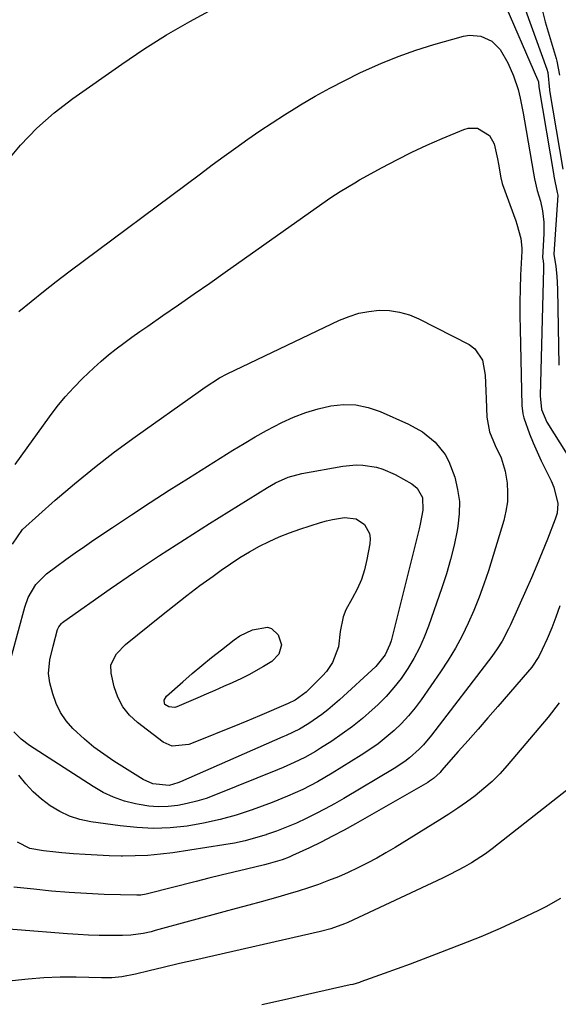
# Model space of a CAD drawing. Units: inches. Extents: x 1900802 to 1906136, y 469567 to 474907.
# Drawn here: x 1902603 to 1902754, y 473566 to 473842 of the extents above; entities that cross this region are included whole.
import ezdxf

# ---------------------------------------------------------------- set-up
doc = ezdxf.new("R2010")
doc.units = ezdxf.units.IN
doc.header["$MEASUREMENT"] = 0
doc.layers.add('7', color=7, linetype='Continuous')
doc.layers.add('8', color=7, linetype='Continuous')

msp = doc.modelspace()

# ---------------------------------------------------------------- linework, layer by layer
at = {"layer": '7', "color": 18}
for points in [[(1902737.93, 473847.89, 1822), (1902747.76, 473825.21, 1822), (1902747.83, 473825.05, 1822), (1902747.97, 473824.55, 1822), (1902748.06, 473823.18, 1822), (1902748.06, 473823.13, 1822), (1902752.26, 473798.31, 1822), (1902752.29, 473798.14, 1822), (1902753.27, 473793.61, 1822), (1902753.38, 473792.83, 1822), (1902753.38, 473792.79, 1822), (1902752.32, 473776.35, 1822), (1902752.31, 473776.26, 1822), (1902752.35, 473775.72, 1822), (1902752.88, 473772.88, 1822), (1902753.13, 473770.13, 1822), (1902753.3, 473766.49, 1822), (1902753.66, 473745.27, 1822)], [(1902598.62, 473801.82, 1822), (1902602.86, 473806.84, 1822), (1902607.37, 473811.58, 1822), (1902612.29, 473815.88, 1822), (1902617.49, 473819.9, 1822), (1902631.19, 473829.51, 1822), (1902637.41, 473833.69, 1822), (1902643.74, 473837.7, 1822), (1902650.24, 473841.44, 1822), (1902656.83, 473845, 1822)], [(1902749.09, 473844.37, 1818), (1902749.9, 473841.36, 1818), (1902752.95, 473831.12, 1818), (1902753.16, 473830.34, 1818), (1902753.9, 473826.39, 1818)], [(1902602.35, 473760.25, 1824), (1902605.79, 473763.1, 1824), (1902609.26, 473765.9, 1824), (1902612.78, 473768.64, 1824), (1902616.34, 473771.34, 1824), (1902653.26, 473798.85, 1824), (1902656.56, 473801.29, 1824), (1902659.88, 473803.71, 1824), (1902663.21, 473806.1, 1824), (1902666.55, 473808.48, 1824), (1902669.93, 473810.81, 1824), (1902673.34, 473813.09, 1824), (1902676.79, 473815.31, 1824), (1902680.27, 473817.48, 1824), (1902681.32, 473818.12, 1824), (1902685.38, 473820.51, 1824), (1902689.49, 473822.81, 1824), (1902693.68, 473824.98, 1824), (1902697.91, 473827.06, 1824), (1902698.95, 473827.55, 1824), (1902703.78, 473829.69, 1824), (1902708.68, 473831.67, 1824), (1902713.66, 473833.42, 1824), (1902718.7, 473835.01, 1824), (1902726.96, 473837.39, 1824), (1902728.62, 473837.67, 1824), (1902731.86, 473837.38, 1824), (1902734.89, 473835.91, 1824), (1902737.26, 473833.58, 1824), (1902739.38, 473829.87, 1824), (1902741.03, 473826.21, 1824), (1902742.26, 473822.39, 1824), (1902742.84, 473820.01, 1824), (1902743.74, 473815.79, 1824), (1902744.12, 473813.66, 1824), (1902746.57, 473798.98, 1824), (1902746.87, 473797.37, 1824), (1902747.64, 473794.18, 1824), (1902748.52, 473791.16, 1824), (1902749.16, 473788.48, 1824), (1902749.53, 473785.25, 1824), (1902749.48, 473781.98, 1824), (1902749.14, 473775.39, 1824), (1902749.14, 473775.28, 1824), (1902749.17, 473775.14, 1824)], [(1902601.34, 473717.44, 1826), (1902610.99, 473730.81, 1826), (1902613.13, 473733.63, 1826), (1902615.37, 473736.36, 1826), (1902617.75, 473738.98, 1826), (1902620.22, 473741.52, 1826), (1902623.37, 473744.53, 1826), (1902625.4, 473746.35, 1826), (1902627.5, 473748.1, 1826), (1902629.63, 473749.79, 1826), (1902631.82, 473751.43, 1826), (1902634.02, 473753.05, 1826), (1902636.24, 473754.63, 1826), (1902638.48, 473756.19, 1826), (1902642.76, 473759.12, 1826), (1902647.14, 473762.14, 1826), (1902651.51, 473765.17, 1826), (1902655.87, 473768.22, 1826), (1902660.22, 473771.28, 1826), (1902687.23, 473790.4, 1826), (1902689.82, 473792.18, 1826), (1902692.45, 473793.9, 1826), (1902696.48, 473796.32, 1826), (1902697.85, 473797.08, 1826), (1902704.2, 473800.57, 1826), (1902708.33, 473802.75, 1826), (1902712.5, 473804.85, 1826), (1902716.73, 473806.82, 1826), (1902721.01, 473808.7, 1826), (1902727.04, 473811.24, 1826), (1902728.33, 473811.6, 1826), (1902730.9, 473811.56, 1826), (1902734.27, 473809.58, 1826), (1902735.54, 473807.19, 1826), (1902736.55, 473802.96, 1826), (1902736.8, 473801.53, 1826), (1902737.41, 473797.7, 1826), (1902737.85, 473796.08, 1826), (1902737.95, 473795.81, 1826), (1902741.63, 473785.65, 1826), (1902741.96, 473784.7, 1826), (1902743.04, 473780.7, 1826), (1902743.31, 473778.02, 1826), (1902743.3, 473777.57, 1826), (1902743.29, 473777.13, 1826), (1902742.98, 473770.44, 1826), (1902742.85, 473766.65, 1826), (1902742.76, 473762.86, 1826), (1902742.76, 473759.07, 1826), (1902742.82, 473755.28, 1826), (1902743.34, 473733.97, 1826), (1902743.6, 473731.63, 1826), (1902743.88, 473730.5, 1826), (1902745.5, 473726.04, 1826), (1902746.51, 473723.49, 1826), (1902747.58, 473720.97, 1826), (1902748.72, 473718.48, 1826), (1902749.93, 473716.01, 1826), (1902751.55, 473712.83, 1826), (1902752.33, 473711.09, 1826)], [(1902749.17, 473775.14, 1824), (1902749.38, 473773.47, 1824), (1902749.41, 473772.71, 1824), (1902749.4, 473772.34, 1824), (1902748.43, 473736.63, 1824), (1902748.86, 473732.82, 1824), (1902750.36, 473729.31, 1824), (1902756.03, 473720.18, 1824)], [(1902600.56, 473695.11, 1828), (1902603.34, 473699.23, 1828), (1902612.55, 473707.39, 1828), (1902617.99, 473712.05, 1828), (1902623.52, 473716.6, 1828), (1902629.2, 473720.96, 1828), (1902634.97, 473725.2, 1828), (1902652.57, 473737.7, 1828), (1902654.56, 473739.09, 1828), (1902658.63, 473741.71, 1828), (1902660.78, 473742.83, 1828), (1902692.19, 473757.8, 1828), (1902694.89, 473758.89, 1828), (1902697.64, 473759.76, 1828)], [(1902697.64, 473759.76, 1828), (1902700.48, 473760.29, 1828), (1902703.37, 473760.6, 1828), (1902706.26, 473760.51, 1828), (1902709.08, 473760.12, 1828), (1902711.82, 473759.31, 1828), (1902714.48, 473758.2, 1828), (1902728.54, 473751.02, 1828), (1902730.19, 473749.82, 1828), (1902732.34, 473746.62, 1828), (1902733.01, 473742.44, 1828), (1902733.28, 473738.05, 1828), (1902733.37, 473735.85, 1828), (1902733.55, 473730.71, 1828), (1902734.28, 473726.6, 1828), (1902735.9, 473722.71, 1828), (1902737.53, 473719.29, 1828), (1902738.67, 473715.57, 1828), (1902739.18, 473712.23, 1828), (1902739.33, 473709.58, 1828), (1902739.27, 473706.95, 1828), (1902738.87, 473704.34, 1828), (1902738.25, 473701.76, 1828), (1902733.94, 473687.68, 1828), (1902732.71, 473683.94, 1828), (1902731.38, 473680.24, 1828), (1902729.91, 473676.59, 1828), (1902728.33, 473672.98, 1828), (1902726.59, 473669.46, 1828), (1902724.73, 473666, 1828), (1902722.69, 473662.64, 1828), (1902720.53, 473659.35, 1828), (1902715.12, 473651.56, 1828), (1902713.4, 473649.25, 1828), (1902711.58, 473647.03, 1828), (1902709.61, 473644.93, 1828), (1902707.54, 473642.92, 1828), (1902705.35, 473641.04, 1828), (1902703.1, 473639.24, 1828), (1902700.75, 473637.58, 1828), (1902698.33, 473636, 1828), (1902690.15, 473630.96, 1828), (1902686.1, 473628.61, 1828), (1902681.94, 473626.46, 1828), (1902677.67, 473624.53, 1828), (1902673.31, 473622.8, 1828), (1902667.79, 473620.76, 1828), (1902663.3, 473619.27, 1828), (1902658.76, 473617.98, 1828), (1902654.15, 473616.98, 1828), (1902649.49, 473616.18, 1828), (1902644.8, 473615.73, 1828), (1902640.1, 473615.54, 1828), (1902635.41, 473615.75, 1828), (1902630.71, 473616.23, 1828), (1902622.49, 473617.41, 1828), (1902619.48, 473618.06, 1828), (1902616.58, 473618.97, 1828), (1902613.83, 473620.28, 1828), (1902611.18, 473621.85, 1828), (1902608.72, 473623.73, 1828), (1902606.41, 473625.77, 1828), (1902604.31, 473628.02, 1828), (1902602.35, 473630.42, 1828)], [(1902674.3, 473712.25, 1832), (1902677.88, 473713.83, 1832), (1902681.63, 473714.86, 1832), (1902693.13, 473716.97, 1832), (1902696.91, 473717.34, 1832), (1902698.81, 473717.27, 1832), (1902702.57, 473716.67, 1832), (1902704.39, 473716.15, 1832), (1902707.86, 473714.6, 1832), (1902712.46, 473712.03, 1832), (1902714.02, 473710.81, 1832), (1902715.46, 473708.22, 1832), (1902715.59, 473704.66, 1832), (1902714.85, 473700.73, 1832), (1902714.54, 473699.43, 1832), (1902706.66, 473668.02, 1832), (1902706.36, 473667, 1832), (1902705.05, 473664.12, 1832), (1902702.39, 473660.85, 1832), (1902692.26, 473651.49, 1832), (1902688.99, 473648.7, 1832), (1902687.28, 473647.41, 1832), (1902683.64, 473644.92, 1832), (1902681.01, 473643.35, 1832), (1902677.32, 473641.58, 1832), (1902676.38, 473641.16, 1832), (1902647.66, 473628.57, 1832), (1902646.88, 473628.26, 1832), (1902644.45, 473627.58, 1832), (1902639.9, 473627.98, 1832), (1902637.23, 473629.2, 1832), (1902628.98, 473634.4, 1832), (1902626.14, 473636.31, 1832), (1902623.39, 473638.32, 1832), (1902620.77, 473640.5, 1832), (1902617.51, 473643.48, 1832), (1902615.62, 473645.63, 1832), (1902614, 473647.94, 1832), (1902612.79, 473650.49, 1832), (1902611.85, 473653.19, 1832), (1902611.05, 473656.31, 1832), (1902610.67, 473658.87, 1832), (1902611.07, 473662.75, 1832), (1902611.96, 473666.59, 1832), (1902613.23, 473671.2, 1832), (1902613.57, 473671.95, 1832), (1902614.31, 473672.95, 1832), (1902614.61, 473673.23, 1832), (1902614.94, 473673.49, 1832), (1902627.94, 473682.57, 1832), (1902634.82, 473687.29, 1832), (1902641.76, 473691.93, 1832), (1902648.77, 473696.46, 1832), (1902655.82, 473700.92, 1832), (1902672.04, 473710.97, 1832), (1902674.3, 473712.25, 1832)], [(1902752.33, 473711.09, 1826), (1902753.37, 473706.5, 1826), (1902753.2, 473703.8, 1826), (1902752.97, 473702.93, 1826), (1902752.69, 473702.07, 1826), (1902750.49, 473696.5, 1826), (1902749.04, 473692.88, 1826), (1902747.54, 473689.27, 1826), (1902746.01, 473685.68, 1826), (1902744.43, 473682.11, 1826), (1902740.15, 473672.56, 1826), (1902739.61, 473671.39, 1826), (1902737.81, 473667.98, 1826), (1902736.45, 473665.8, 1826), (1902734.96, 473663.71, 1826), (1902718.04, 473641.64, 1826), (1902715.76, 473638.94, 1826), (1902714.52, 473637.68, 1826), (1902711.88, 473635.32, 1826), (1902710.49, 473634.23, 1826), (1902707.53, 473632.28, 1826), (1902693.43, 473623.92, 1826), (1902690.83, 473622.43, 1826), (1902688.21, 473620.98, 1826), (1902685.54, 473619.61, 1826), (1902682.86, 473618.28, 1826), (1902680.13, 473617.04, 1826), (1902677.37, 473615.87, 1826), (1902674.58, 473614.8, 1826), (1902671.75, 473613.8, 1826), (1902671.64, 473613.76, 1826), (1902668.72, 473612.87, 1826), (1902665.77, 473612.08, 1826), (1902662.79, 473611.44, 1826), (1902659.78, 473610.9, 1826), (1902645.56, 473608.73, 1826), (1902642.04, 473608.28, 1826), (1902638.51, 473607.95, 1826), (1902634.97, 473607.81, 1826), (1902631.43, 473607.78, 1826), (1902631.02, 473607.79, 1826), (1902627.67, 473607.88, 1826), (1902624.33, 473608.01, 1826), (1902620.99, 473608.21, 1826), (1902617.65, 473608.45, 1826), (1902614.45, 473608.72, 1826), (1902612.71, 473608.88, 1826), (1902609.26, 473609.27, 1826), (1902605.48, 473609.91, 1826), (1902601.94, 473611.7, 1826)], [(1902696.86, 473702.19, 1834), (1902699.23, 473700.59, 1834), (1902700.63, 473698.1, 1834), (1902700.83, 473696.71, 1834), (1902700.77, 473695.25, 1834), (1902699.93, 473690.79, 1834), (1902699.24, 473687.95, 1834), (1902698.35, 473685.18, 1834), (1902697.17, 473682.53, 1834), (1902695.79, 473679.95, 1834), (1902694, 473676.69, 1834), (1902693.23, 473674.75, 1834), (1902692.45, 473670.63, 1834), (1902691.91, 473666.41, 1834), (1902690.27, 473662.02, 1834), (1902688.55, 473659.44, 1834), (1902687.5, 473658.28, 1834), (1902683.4, 473654.2, 1834), (1902682.85, 473653.68, 1834), (1902679.82, 473651.45, 1834), (1902677.87, 473650.5, 1834), (1902669.79, 473647.05, 1834), (1902666.21, 473645.55, 1834), (1902662.63, 473644.06, 1834), (1902659.03, 473642.62, 1834), (1902655.42, 473641.19, 1834), (1902649.98, 473639.07, 1834), (1902645.35, 473638.55, 1834), (1902642.83, 473639.66, 1834), (1902635.61, 473645.16, 1834), (1902633.38, 473647.27, 1834), (1902631.49, 473649.61, 1834), (1902630.13, 473652.28, 1834), (1902629.12, 473655.19, 1834), (1902628.24, 473658.97, 1834), (1902628.17, 473661.29, 1834), (1902629.71, 473664.44, 1834), (1902632.25, 473667.06, 1834), (1902642.3, 473675.15, 1834), (1902645.87, 473677.97, 1834), (1902649.47, 473680.76, 1834), (1902653.12, 473683.5, 1834), (1902656.79, 473686.2, 1834), (1902659.09, 473687.86, 1834), (1902661.66, 473689.65, 1834), (1902664.28, 473691.35, 1834), (1902666.97, 473692.95, 1834), (1902669.77, 473694.51, 1834), (1902672.53, 473695.89, 1834), (1902675.34, 473697.16, 1834), (1902678.21, 473698.28, 1834), (1902681.13, 473699.3, 1834), (1902686.89, 473701.14, 1834), (1902688.56, 473701.62, 1834), (1902690.24, 473702.02, 1834), (1902693.66, 473702.54, 1834), (1902696.86, 473702.19, 1834)], [(1902753.98, 473677.83, 1824), (1902752.9, 473674.72, 1824), (1902751.7, 473671.66, 1824), (1902750.41, 473668.64, 1824), (1902749.06, 473665.64, 1824), (1902748.07, 473663.69, 1824), (1902746.1, 473660.66, 1824), (1902744.96, 473659.24, 1824), (1902736.57, 473649.65, 1824), (1902733.81, 473646.49, 1824), (1902731.05, 473643.34, 1824), (1902728.29, 473640.19, 1824), (1902725.52, 473637.04, 1824), (1902720.84, 473631.71, 1824), (1902720.41, 473631.23, 1824), (1902718.53, 473629.49, 1824), (1902717.49, 473628.76, 1824), (1902716.95, 473628.42, 1824), (1902696.71, 473616.85, 1824), (1902693.52, 473615.07, 1824), (1902690.31, 473613.35, 1824), (1902687.06, 473611.71, 1824), (1902683.78, 473610.12, 1824), (1902679.05, 473607.9, 1824), (1902678.1, 473607.48, 1824), (1902676.18, 473606.74, 1824), (1902672.22, 473605.57, 1824), (1902671.21, 473605.33, 1824), (1902666.15, 473604.15, 1824), (1902662.61, 473603.32, 1824), (1902659.08, 473602.47, 1824), (1902655.56, 473601.59, 1824), (1902652.04, 473600.7, 1824), (1902638.42, 473597.19, 1824), (1902638.05, 473597.1, 1824), (1902636.55, 473596.85, 1824), (1902635.8, 473596.8, 1824), (1902635.42, 473596.81, 1824), (1902626.29, 473597.07, 1824), (1902621.35, 473597.27, 1824), (1902616.42, 473597.56, 1824), (1902611.49, 473597.98, 1824), (1902606.58, 473598.48, 1824), (1902601, 473599.12, 1824)], [(1902675.97, 473666.93, 1836), (1902675.22, 473664.28, 1836), (1902673.26, 473662.29, 1836), (1902670.93, 473660.87, 1836), (1902666.85, 473658.56, 1836), (1902664.76, 473657.51, 1836), (1902662.12, 473656.28, 1836), (1902659.72, 473655.22, 1836), (1902657.31, 473654.16, 1836), (1902654.9, 473653.11, 1836), (1902652.49, 473652.06, 1836), (1902646.68, 473649.57, 1836), (1902646.12, 473649.41, 1836), (1902644.43, 473649.54, 1836), (1902643.3, 473650.24, 1836), (1902643.15, 473650.59, 1836), (1902643.12, 473651.44, 1836), (1902643.75, 473652.54, 1836), (1902648.31, 473656.59, 1836), (1902650.96, 473658.89, 1836), (1902653.65, 473661.16, 1836), (1902656.37, 473663.37, 1836), (1902659.12, 473665.55, 1836), (1902662.7, 473668.33, 1836), (1902664.34, 473669.43, 1836), (1902667.87, 473671.09, 1836), (1902672.01, 473671.85, 1836), (1902673.21, 473671.55, 1836), (1902675.03, 473669.73, 1836), (1902675.97, 473666.93, 1836)], [(1902753.78, 473650.7, 1822), (1902750.75, 473646.69, 1822), (1902739.22, 473633.1, 1822), (1902737.16, 473630.84, 1822), (1902735.01, 473628.67, 1822), (1902732.72, 473626.66, 1822), (1902730.25, 473624.67, 1822), (1902727.81, 473622.9, 1822), (1902725.35, 473621.17, 1822), (1902722.84, 473619.51, 1822), (1902720.3, 473617.9, 1822), (1902707.82, 473610.22, 1822), (1902705.25, 473608.69, 1822), (1902702.66, 473607.21, 1822), (1902700.02, 473605.82, 1822), (1902697.35, 473604.47, 1822), (1902694.64, 473603.21, 1822), (1902691.91, 473602.01, 1822), (1902689.14, 473600.91, 1822), (1902686.34, 473599.87, 1822), (1902683.5, 473598.9, 1822), (1902680.66, 473597.97, 1822), (1902677.79, 473597.11, 1822), (1902674.92, 473596.28, 1822), (1902670.26, 473595.01, 1822), (1902666.79, 473594.06, 1822), (1902663.31, 473593.11, 1822), (1902659.83, 473592.16, 1822), (1902640.55, 473586.91, 1822), (1902639.42, 473586.62, 1822), (1902637.16, 473586.13, 1822), (1902633.73, 473585.62, 1822), (1902631.42, 473585.53, 1822), (1902627.82, 473585.53, 1822), (1902624.86, 473585.57, 1822), (1902621.9, 473585.66, 1822), (1902618.95, 473585.81, 1822), (1902616, 473586.01, 1822), (1902587.71, 473588.22, 1822)], [(1902754.12, 473595.94, 1818), (1902750.02, 473593.58, 1818), (1902747.98, 473592.56, 1818), (1902742.66, 473589.99, 1818), (1902737.29, 473587.52, 1818), (1902731.86, 473585.22, 1818), (1902726.37, 473583.02, 1818), (1902719.29, 473580.3, 1818), (1902715.67, 473578.92, 1818), (1902712.05, 473577.56, 1818), (1902708.41, 473576.22, 1818), (1902704.77, 473574.9, 1818), (1902698.22, 473572.54, 1818), (1902697.85, 473572.41, 1818), (1902695.96, 473571.87, 1818), (1902695.2, 473571.69, 1818), (1902683.22, 473569, 1818), (1902676.85, 473567.56, 1818), (1902670.48, 473566.12, 1818)]]:
    msp.add_polyline3d(points, dxfattribs=at)
at = {"layer": '8', "color": 18}
for points in [[(1902744.34, 473844.62, 1820), (1902750.31, 473828.14, 1820), (1902750.6, 473827.21, 1820), (1902751.07, 473822.32, 1820), (1902751.08, 473822.22, 1820), (1902751.1, 473822.12, 1820), (1902754.81, 473800.1, 1820)], [(1902598.76, 473657.91, 1830), (1902604.01, 473677.45, 1830), (1902604.96, 473680.15, 1830), (1902607.13, 473683.84, 1830), (1902610.15, 473686.83, 1830), (1902612.97, 473688.92, 1830), (1902615.56, 473690.81, 1830), (1902618.15, 473692.67, 1830), (1902620.78, 473694.5, 1830), (1902623.42, 473696.3, 1830), (1902628.63, 473699.79, 1830), (1902633.9, 473703.29, 1830), (1902639.2, 473706.76, 1830), (1902644.52, 473710.19, 1830), (1902649.87, 473713.58, 1830), (1902662.37, 473721.44, 1830), (1902665.48, 473723.34, 1830), (1902668.62, 473725.19, 1830), (1902671.81, 473726.95, 1830), (1902676.06, 473729.18, 1830), (1902679.37, 473730.69, 1830), (1902682.75, 473732.02, 1830)], [(1902682.75, 473732.02, 1830), (1902686.22, 473733.04, 1830), (1902689.77, 473733.87, 1830), (1902693.32, 473734.2, 1830), (1902696.83, 473734.12, 1830), (1902700.26, 473733.39, 1830), (1902703.64, 473732.25, 1830), (1902711.54, 473728.72, 1830), (1902715.5, 473726.53, 1830), (1902719.02, 473723.7, 1830), (1902721.84, 473720.23, 1830), (1902722.88, 473718.27, 1830), (1902724.51, 473713.83, 1830), (1902725.33, 473710.45, 1830), (1902725.82, 473707.06, 1830), (1902725.79, 473703.63, 1830), (1902725.42, 473700.18, 1830), (1902725.19, 473698.92, 1830), (1902724.34, 473694.84, 1830), (1902723.37, 473690.8, 1830), (1902722.21, 473686.81, 1830), (1902720.93, 473682.85, 1830), (1902717.2, 473672.18, 1830), (1902715.99, 473669.09, 1830), (1902714.65, 473666.06, 1830), (1902713.1, 473663.14, 1830), (1902711.41, 473660.28, 1830), (1902709.52, 473657.55, 1830), (1902707.5, 473654.94, 1830), (1902705.28, 473652.49, 1830), (1902702.93, 473650.15, 1830), (1902701.35, 473648.7, 1830), (1902698.66, 473646.35, 1830), (1902695.9, 473644.11, 1830), (1902693.02, 473642.01, 1830), (1902690.07, 473640, 1830), (1902686.89, 473637.97, 1830), (1902685.46, 473637.08, 1830), (1902682.52, 473635.43, 1830), (1902679.49, 473633.95, 1830), (1902676.41, 473632.58, 1830), (1902674.86, 473631.93, 1830), (1902657.43, 473624.89, 1830), (1902654.85, 473623.95, 1830), (1902652.24, 473623.13, 1830), (1902649.58, 473622.48, 1830), (1902646.88, 473621.96, 1830), (1902644.17, 473621.67, 1830), (1902641.45, 473621.58, 1830), (1902638.75, 473621.78, 1830), (1902636.05, 473622.18, 1830), (1902635.06, 473622.38, 1830), (1902631.93, 473623.2, 1830), (1902628.9, 473624.25, 1830), (1902626, 473625.62, 1830), (1902623.19, 473627.23, 1830), (1902605.37, 473638.77, 1830), (1902603.04, 473640.53, 1830), (1902601, 473642.61, 1830)], [(1902760.68, 473629.93, 1820), (1902736.82, 473611.19, 1820), (1902734.97, 473609.8, 1820), (1902733.1, 473608.45, 1820), (1902729.22, 473605.93, 1820), (1902727.22, 473604.76, 1820), (1902723.15, 473602.59, 1820), (1902721.07, 473601.57, 1820), (1902694.56, 473589.22, 1820), (1902693.64, 473588.81, 1820), (1902689.82, 473587.41, 1820), (1902686.87, 473586.63, 1820), (1902651.65, 473578.67, 1820), (1902647.4, 473577.68, 1820), (1902642.78, 473576.55, 1820), (1902638.93, 473575.61, 1820), (1902635.08, 473574.73, 1820), (1902631.2, 473573.95, 1820), (1902628.38, 473573.72, 1820), (1902625.54, 473573.7, 1820), (1902618.41, 473573.87, 1820), (1902613.91, 473573.87, 1820), (1902609.41, 473573.72, 1820), (1902604.93, 473573.36, 1820), (1902600.45, 473572.86, 1820)]]:
    msp.add_polyline3d(points, dxfattribs=at)

doc.saveas('drawing.dxf')
